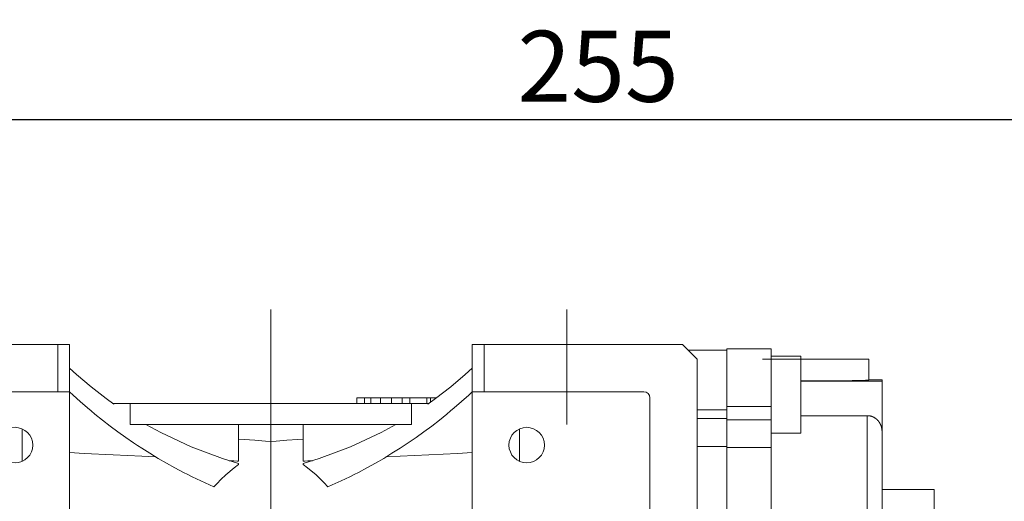
# Model space of a CAD drawing. Extents: x 1369 to 3086, y -267 to 972.
# Drawn here: x 2004 to 2170, y 461 to 543 of the extents above; entities that cross this region are included whole.
import ezdxf

# ---------------------------------------------------------------- set-up
doc = ezdxf.new("R2010")
doc.units = 0
doc.header["$MEASUREMENT"] = 0
doc.linetypes.add('CENTER', pattern=[50.8, 31.75, -6.35, 6.35, -6.35])
doc.layers.add('CENTER', color=1, linetype='CENTER')
doc.styles.add('MX_NOTE_STANDARD', font='txt.shx', dxfattribs={"height": 3.15, "bigfont": 'extfont.shx'})
doc.dimstyles.new('MXDIMSTYLE', dxfattribs={"dimtxt": 3.15, "dimasz": 2.5, "dimexe": 1.5, "dimexo": 1, "dimgap": 1, "dimtad": 1, "dimdec": 4, "dimdsep": 46, "dimtxsty": 'MX_NOTE_STANDARD', "dimcen": 2.5, "dimadec": 0, "dimazin": 0, "dimtfac": 1, "dimtdec": 4, "dimtmove": 2, "dimatfit": 3, "dimfxl": 0, "dimtolj": 1, "dimarcsym": 0})

# ---------------------------------------------------------------- blocks, each defined once
blk = doc.blocks.new('*D377')
at = {"color": 3, "linetype": 'Continuous', "lineweight": -2}
for p, q in [((1908.56, 510.08), (1943.6, 510.08)), ((1943.6, 510.08), (2035.58, 394.36))]:
    blk.add_line(p, q, dxfattribs=at)
at = {"color": 3}
blk.add_solid([(2034.93, 393.84), (2036.23, 394.88), (2038.69, 390.44)], dxfattribs=at)
at = {"layer": 'DEFPOINTS', "color": 0}
for p in [(2038.69, 390.44), (2054.25, 370.87)]:
    blk.add_point(p, dxfattribs=at)
at = {"color": 3, "linetype": 'Continuous', "lineweight": 15, "insert": (1924.58, 519.08), "char_height": 12, "attachment_point": 5}
blk.add_mtext('\\A1;%%c25', dxfattribs=at)
blk = doc.blocks.new('*D421')
at = {"color": 3, "linetype": 'Continuous', "lineweight": -2}
for p, q in [((1974.47, 488.18), (1974.47, 528.16)), ((2228.97, 465.16), (2228.97, 528.16)), ((1979.47, 525.66), (2223.97, 525.66))]:
    blk.add_line(p, q, dxfattribs=at)
at = {"color": 3}
for points in [[(1979.47, 526.49), (1979.47, 524.83), (1974.47, 525.66)], [(2223.97, 524.83), (2223.97, 526.49), (2228.97, 525.66)]]:
    blk.add_solid(points, dxfattribs=at)
at = {"layer": 'DEFPOINTS', "color": 0}
for p in [(2228.97, 525.66), (1974.47, 485.18), (2228.97, 462.16)]:
    blk.add_point(p, dxfattribs=at)
at = {"color": 3, "linetype": 'Continuous', "lineweight": 15, "insert": (2101.72, 534.66), "char_height": 12, "attachment_point": 5}
blk.add_mtext('\\A1;255', dxfattribs=at)

msp = doc.modelspace()

# ---------------------------------------------------------------- linework, layer by layer
at = {"lineweight": 13}
for p, q in [((2096.47, 490.82), (2096.47, 474.13)), ((1976.95, 487.66), (2012.47, 487.66)), ((1976.95, 487.66), (2012.47, 487.66)), ((2010.47, 479.66), (2010.47, 487.66)), ((2010.47, 479.66), (2010.47, 487.66)), ((2012.47, 487.66), (2012.47, 449.8)), ((2012.47, 487.66), (2012.47, 449.8)), ((2012.47, 487.66), (2012.47, 449.8)), ((2080.47, 487.66), (2116, 487.66)), ((2080.47, 449.8), (2080.47, 487.66)), ((2080.47, 487.66), (2116, 487.66)), ((2080.47, 449.8), (2080.47, 487.66)), ((2080.47, 449.8), (2080.47, 487.66)), ((2082.47, 487.66), (2082.47, 479.66)), ((2082.47, 487.66), (2082.47, 479.66)), ((2116, 487.66), (2118.47, 485.18)), ((2123.47, 486.69), (2116.96, 486.69)), ((2130.97, 486.91), (2123.47, 486.91)), ((2123.47, 470.23), (2123.47, 486.91)), ((2130.97, 368.41), (2130.97, 486.91)), ((2135.97, 485.67), (2130.97, 485.67)), ((2135.97, 485.67), (2135.97, 472.67)), ((2118.47, 485.18), (2118.47, 449.66)), ((2147.47, 485.16), (2129.47, 485.16)), ((2147.47, 481.66), (2147.47, 485.16)), ((2012.47, 483.66), (2013.66, 482.58)), ((2012.47, 483.66), (2013.66, 482.58)), ((2013.66, 482.58), (2016.12, 480.5)), ((2013.66, 482.58), (2016.12, 480.5)), ((2076.83, 480.5), (2079.28, 482.58)), ((2076.83, 480.5), (2079.28, 482.58)), ((2079.28, 482.58), (2080.47, 483.66)), ((2079.28, 482.58), (2080.47, 483.66)), ((2136.04, 481.51), (2135.97, 481.51)), ((2135.97, 481.47), (2149.67, 481.47)), ((2136.19, 481.51), (2136.04, 481.51)), ((2136.34, 481.51), (2136.19, 481.51)), ((2136.42, 481.51), (2136.34, 481.51)), ((2136.49, 481.51), (2136.42, 481.51)), ((2136.64, 481.51), (2136.49, 481.51)), ((2136.8, 481.51), (2136.64, 481.51)), ((2136.95, 481.5), (2136.8, 481.51)), ((2137.1, 481.5), (2136.95, 481.5)), ((2137.25, 481.5), (2137.1, 481.5)), ((2137.33, 481.5), (2137.25, 481.5)), ((2137.41, 481.5), (2137.33, 481.5)), ((2137.56, 481.5), (2137.41, 481.5)), ((2137.71, 481.5), (2137.56, 481.5)), ((2137.87, 481.5), (2137.71, 481.5)), ((2138.02, 481.5), (2137.87, 481.5)), ((2138.18, 481.5), (2138.02, 481.5)), ((2138.25, 481.5), (2138.18, 481.5)), ((2138.33, 481.5), (2138.25, 481.5)), ((2138.48, 481.5), (2138.33, 481.5)), ((2138.64, 481.5), (2138.48, 481.5)), ((2138.72, 481.5), (2138.64, 481.5)), ((2138.79, 481.5), (2138.72, 481.5)), ((2138.95, 481.5), (2138.79, 481.5)), ((2139.1, 481.5), (2138.95, 481.5)), ((2139.18, 481.5), (2139.1, 481.5)), ((2139.26, 481.5), (2139.18, 481.5)), ((2139.41, 481.5), (2139.26, 481.5)), ((2139.56, 481.5), (2139.41, 481.5)), ((2139.72, 481.5), (2139.56, 481.5)), ((2139.87, 481.5), (2139.72, 481.5)), ((2140.02, 481.5), (2139.87, 481.5)), ((2140.1, 481.51), (2140.02, 481.5)), ((2140.17, 481.51), (2140.1, 481.51)), ((2140.32, 481.51), (2140.17, 481.51)), ((2140.47, 481.51), (2140.32, 481.51)), ((2140.62, 481.51), (2140.47, 481.51)), ((2140.77, 481.51), (2140.62, 481.51)), ((2140.92, 481.51), (2140.77, 481.51)), ((2141, 481.51), (2140.92, 481.51)), ((2141.07, 481.51), (2141, 481.51)), ((2141.22, 481.51), (2141.07, 481.51)), ((2141.36, 481.51), (2141.22, 481.51)), ((2141.51, 481.51), (2141.36, 481.51)), ((2141.66, 481.51), (2141.51, 481.51)), ((2141.8, 481.51), (2141.66, 481.51)), ((2141.87, 481.51), (2141.8, 481.51)), ((2141.94, 481.51), (2141.87, 481.51)), ((2142.08, 481.52), (2141.94, 481.51)), ((2142.23, 481.52), (2142.08, 481.52)), ((2142.36, 481.52), (2142.23, 481.52)), ((2142.5, 481.52), (2142.36, 481.52)), ((2142.64, 481.52), (2142.5, 481.52)), ((2142.71, 481.52), (2142.64, 481.52)), ((2142.78, 481.52), (2142.71, 481.52)), ((2142.91, 481.52), (2142.78, 481.52)), ((2143.05, 481.52), (2142.91, 481.52)), ((2143.18, 481.53), (2143.05, 481.52)), ((2143.31, 481.53), (2143.18, 481.53)), ((2143.44, 481.53), (2143.31, 481.53)), ((2143.5, 481.53), (2143.44, 481.53)), ((2143.57, 481.53), (2143.5, 481.53)), ((2143.69, 481.53), (2143.57, 481.53)), ((2143.82, 481.53), (2143.69, 481.53)), ((2143.88, 481.53), (2143.82, 481.53)), ((2143.94, 481.54), (2143.88, 481.53)), ((2144.06, 481.54), (2143.94, 481.54)), ((2144.18, 481.54), (2144.06, 481.54)), ((2144.24, 481.54), (2144.18, 481.54)), ((2144.3, 481.54), (2144.24, 481.54)), ((2144.42, 481.54), (2144.3, 481.54)), ((2144.53, 481.54), (2144.42, 481.54)), ((2144.65, 481.55), (2144.53, 481.54)), ((2144.76, 481.55), (2144.65, 481.55)), ((2144.87, 481.55), (2144.76, 481.55)), ((2144.92, 481.55), (2144.87, 481.55)), ((2144.98, 481.55), (2144.92, 481.55)), ((2145.08, 481.55), (2144.98, 481.55)), ((2145.18, 481.56), (2145.08, 481.55)), ((2145.29, 481.56), (2145.18, 481.56)), ((2145.39, 481.56), (2145.29, 481.56)), ((2145.48, 481.56), (2145.39, 481.56)), ((2145.53, 481.56), (2145.48, 481.56)), ((2145.58, 481.56), (2145.53, 481.56)), ((2145.67, 481.57), (2145.58, 481.56)), ((2145.76, 481.57), (2145.67, 481.57)), ((2145.85, 481.57), (2145.76, 481.57)), ((2145.94, 481.57), (2145.85, 481.57)), ((2146.03, 481.57), (2145.94, 481.57)), ((2146.07, 481.58), (2146.03, 481.57)), ((2146.11, 481.58), (2146.07, 481.58)), ((2146.19, 481.58), (2146.11, 481.58)), ((2146.27, 481.58), (2146.19, 481.58)), ((2146.34, 481.58), (2146.27, 481.58)), ((2146.42, 481.59), (2146.34, 481.58)), ((2146.49, 481.59), (2146.42, 481.59)), ((2146.52, 481.59), (2146.49, 481.59)), ((2146.56, 481.59), (2146.52, 481.59)), ((2146.62, 481.59), (2146.56, 481.59)), ((2146.69, 481.6), (2146.62, 481.59)), ((2146.75, 481.6), (2146.69, 481.6)), ((2146.81, 481.6), (2146.75, 481.6)), ((2146.87, 481.6), (2146.81, 481.6)), ((2146.89, 481.6), (2146.87, 481.6)), ((2146.92, 481.61), (2146.89, 481.6)), ((2146.97, 481.61), (2146.92, 481.61)), ((2147.02, 481.61), (2146.97, 481.61)), ((2147.05, 481.61), (2147.02, 481.61)), ((2147.07, 481.61), (2147.05, 481.61)), ((2147.11, 481.62), (2147.07, 481.61)), ((2147.16, 481.62), (2147.11, 481.62)), ((2147.18, 481.62), (2147.16, 481.62)), ((2147.19, 481.62), (2147.18, 481.62)), ((2147.23, 481.62), (2147.19, 481.62)), ((2147.27, 481.63), (2147.23, 481.62)), ((2147.3, 481.63), (2147.27, 481.63)), ((2147.33, 481.63), (2147.3, 481.63)), ((2147.35, 481.63), (2147.33, 481.63)), ((2147.36, 481.64), (2147.35, 481.63)), ((2147.38, 481.64), (2147.36, 481.64)), ((2147.4, 481.64), (2147.38, 481.64)), ((2147.42, 481.64), (2147.4, 481.64)), ((2147.43, 481.64), (2147.42, 481.64)), ((2147.45, 481.65), (2147.43, 481.64)), ((2147.46, 481.65), (2147.45, 481.65)), ((2147.47, 481.66), (2147.46, 481.65)), ((2147.46, 481.65), (2147.46, 481.65)), ((2147.46, 481.65), (2147.46, 481.65)), ((2147.47, 481.66), (2149.67, 481.66)), ((2147.47, 481.66), (2147.47, 481.66)), ((2147.47, 481.66), (2147.47, 481.66)), ((2149.67, 428.16), (2149.67, 481.66)), ((2012.47, 479.66), (1983.47, 479.66)), ((2012.47, 479.66), (1983.47, 479.66)), ((2013.07, 479.1), (2012.47, 479.66)), ((2013.07, 479.1), (2012.47, 479.66)), ((2014.28, 478.01), (2013.07, 479.1)), ((2014.28, 478.01), (2013.07, 479.1)), ((2016.12, 480.5), (2018.67, 478.54)), ((2016.12, 480.5), (2018.67, 478.54)), ((2074.28, 478.54), (2076.83, 480.5)), ((2074.28, 478.54), (2076.83, 480.5)), ((2079.88, 479.1), (2078.67, 478.01)), ((2079.88, 479.1), (2078.67, 478.01)), ((2080.47, 479.66), (2079.88, 479.1)), ((2080.47, 479.66), (2079.88, 479.1)), ((2109.47, 479.66), (2080.47, 479.66)), ((2109.47, 479.66), (2080.47, 479.66)), ((2015.51, 476.94), (2014.28, 478.01)), ((2015.51, 476.94), (2014.28, 478.01)), ((2018.67, 478.54), (2019.97, 477.6)), ((2018.67, 478.54), (2019.97, 477.6)), ((2073.06, 477.66), (2019.88, 477.66)), ((2073.06, 477.66), (2019.88, 477.66)), ((2019.97, 477.6), (2019.97, 477.66)), ((2019.97, 477.6), (2019.97, 477.66)), ((2022.72, 477.66), (2022.72, 474.16)), ((2022.72, 477.66), (2022.72, 474.16)), ((2060.97, 478.66), (2060.97, 477.66)), ((2074.45, 478.66), (2060.97, 478.66)), ((2060.97, 478.66), (2060.97, 477.66)), ((2074.45, 478.66), (2060.97, 478.66)), ((2061.01, 478.66), (2061.01, 477.66)), ((2061.01, 478.66), (2061.01, 477.66)), ((2062.3, 478.66), (2062.3, 477.66)), ((2062.3, 478.66), (2062.3, 477.66)), ((2063.33, 478.66), (2063.33, 477.66)), ((2063.33, 478.66), (2063.33, 477.66)), ((2065, 478.66), (2065, 477.66)), ((2065, 478.66), (2065, 477.66)), ((2066.85, 478.66), (2066.85, 477.66)), ((2066.85, 478.66), (2066.85, 477.66)), ((2068.63, 478.66), (2068.63, 477.66)), ((2068.63, 478.66), (2068.63, 477.66)), ((2069.95, 478.66), (2069.95, 477.66)), ((2069.95, 478.66), (2069.95, 477.66)), ((2070.22, 477.66), (2070.22, 474.16)), ((2070.22, 477.66), (2070.22, 474.16)), ((2072.83, 478.66), (2072.83, 477.66)), ((2072.83, 478.66), (2072.83, 477.66)), ((2072.97, 477.6), (2074.28, 478.54)), ((2072.97, 477.6), (2074.28, 478.54)), ((2072.97, 477.66), (2072.97, 477.6)), ((2072.97, 477.66), (2072.97, 477.6)), ((2073.45, 478.66), (2073.45, 477.93)), ((2073.45, 478.66), (2073.45, 477.93)), ((2078.67, 478.01), (2077.44, 476.94)), ((2078.67, 478.01), (2077.44, 476.94)), ((2110.47, 449.66), (2110.47, 478.66)), ((2016.13, 476.42), (2015.51, 476.94)), ((2016.13, 476.42), (2015.51, 476.94)), ((2016.76, 475.9), (2016.13, 476.42)), ((2016.76, 475.9), (2016.13, 476.42)), ((2018.03, 474.87), (2016.76, 475.9)), ((2018.03, 474.87), (2016.76, 475.9)), ((2076.19, 475.9), (2074.92, 474.87)), ((2076.19, 475.9), (2074.92, 474.87)), ((2076.81, 476.42), (2076.19, 475.9)), ((2076.81, 476.42), (2076.19, 475.9)), ((2077.44, 476.94), (2076.81, 476.42)), ((2077.44, 476.94), (2076.81, 476.42)), ((2123.47, 476.63), (2118.47, 476.63)), ((2123.47, 477.16), (2130.97, 477.16)), ((2147.17, 475.63), (2135.97, 475.63)), ((2147.17, 475.63), (2147.17, 428.16)), ((2147.19, 475.63), (2147.17, 475.63)), ((2147.23, 475.63), (2147.19, 475.63)), ((2147.26, 475.63), (2147.23, 475.63)), ((2147.28, 475.63), (2147.26, 475.63)), ((2147.3, 475.63), (2147.28, 475.63)), ((2147.34, 475.62), (2147.3, 475.63)), ((2147.37, 475.62), (2147.34, 475.62)), ((2147.41, 475.62), (2147.37, 475.62)), ((2147.45, 475.61), (2147.41, 475.62)), ((2147.49, 475.61), (2147.45, 475.61)), ((2147.5, 475.61), (2147.49, 475.61)), ((2147.52, 475.6), (2147.5, 475.61)), ((2147.56, 475.6), (2147.52, 475.6)), ((2147.6, 475.59), (2147.56, 475.6)), ((2147.64, 475.58), (2147.6, 475.59)), ((2147.68, 475.58), (2147.64, 475.58)), ((2147.71, 475.57), (2147.68, 475.58)), ((2147.73, 475.56), (2147.71, 475.57)), ((2147.75, 475.56), (2147.73, 475.56)), ((2147.79, 475.55), (2147.75, 475.56)), ((2147.82, 475.54), (2147.79, 475.55)), ((2147.84, 475.53), (2147.82, 475.54)), ((2019.31, 473.88), (2018.03, 474.87)), ((2019.31, 473.88), (2018.03, 474.87)), ((2020.62, 472.9), (2019.31, 473.88)), ((2020.62, 472.9), (2019.31, 473.88)), ((2070.22, 474.16), (2022.72, 474.16)), ((2070.22, 474.16), (2022.72, 474.16)), ((2025.38, 474.16), (2027.87, 472.8)), ((2025.38, 474.16), (2027.87, 472.8)), ((2041.02, 467.94), (2041.02, 474.16)), ((2041.02, 467.94), (2041.02, 474.16)), ((2051.92, 474.16), (2051.92, 467.94)), ((2051.92, 474.16), (2051.92, 467.94)), ((2065.07, 472.8), (2067.56, 474.16)), ((2065.07, 472.8), (2067.56, 474.16)), ((2073.63, 473.88), (2072.32, 472.9)), ((2073.63, 473.88), (2072.32, 472.9)), ((2074.92, 474.87), (2073.63, 473.88)), ((2074.92, 474.87), (2073.63, 473.88)), ((2123.47, 475.14), (2118.47, 475.14)), ((2123.47, 474.93), (2130.97, 474.93)), ((2147.86, 475.53), (2147.84, 475.53)), ((2147.9, 475.52), (2147.86, 475.53)), ((2147.93, 475.51), (2147.9, 475.52)), ((2147.95, 475.5), (2147.93, 475.51)), ((2147.97, 475.49), (2147.95, 475.5)), ((2148, 475.48), (2147.97, 475.49)), ((2148.04, 475.47), (2148, 475.48)), ((2148.07, 475.45), (2148.04, 475.47)), ((2148.1, 475.44), (2148.07, 475.45)), ((2148.14, 475.43), (2148.1, 475.44)), ((2148.15, 475.42), (2148.14, 475.43)), ((2148.17, 475.41), (2148.15, 475.42)), ((2148.2, 475.4), (2148.17, 475.41)), ((2148.23, 475.38), (2148.2, 475.4)), ((2148.27, 475.36), (2148.23, 475.38)), ((2148.3, 475.35), (2148.27, 475.36)), ((2148.33, 475.33), (2148.3, 475.35)), ((2148.35, 475.32), (2148.33, 475.33)), ((2148.37, 475.31), (2148.35, 475.32)), ((2148.4, 475.29), (2148.37, 475.31)), ((2148.43, 475.27), (2148.4, 475.29)), ((2148.47, 475.25), (2148.43, 475.27)), ((2148.5, 475.23), (2148.47, 475.25)), ((2148.53, 475.21), (2148.5, 475.23)), ((2148.55, 475.2), (2148.53, 475.21)), ((2148.56, 475.18), (2148.55, 475.2)), ((2148.59, 475.16), (2148.56, 475.18)), ((2148.62, 475.14), (2148.59, 475.16)), ((2148.65, 475.12), (2148.62, 475.14)), ((2148.68, 475.09), (2148.65, 475.12)), ((2148.71, 475.07), (2148.68, 475.09)), ((2148.73, 475.06), (2148.71, 475.07)), ((2148.74, 475.04), (2148.73, 475.06)), ((2148.77, 475.02), (2148.74, 475.04)), ((2148.8, 474.99), (2148.77, 475.02)), ((2148.83, 474.97), (2148.8, 474.99)), ((2148.85, 474.94), (2148.83, 474.97)), ((2148.88, 474.92), (2148.85, 474.94)), ((2148.89, 474.91), (2148.88, 474.92)), ((2148.9, 474.89), (2148.89, 474.91)), ((2148.93, 474.87), (2148.9, 474.89)), ((2148.95, 474.84), (2148.93, 474.87)), ((2148.97, 474.83), (2148.95, 474.84)), ((2148.98, 474.81), (2148.97, 474.83)), ((2149, 474.79), (2148.98, 474.81)), ((2149.03, 474.76), (2149, 474.79)), ((2149.04, 474.74), (2149.03, 474.76)), ((2149.05, 474.73), (2149.04, 474.74)), ((2149.07, 474.7), (2149.05, 474.73)), ((2149.1, 474.67), (2149.07, 474.7)), ((2149.12, 474.64), (2149.1, 474.67)), ((2149.14, 474.61), (2149.12, 474.64)), ((2149.17, 474.58), (2149.14, 474.61)), ((2149.18, 474.56), (2149.17, 474.58)), ((2149.19, 474.55), (2149.18, 474.56)), ((2149.21, 474.52), (2149.19, 474.55)), ((2149.23, 474.48), (2149.21, 474.52)), ((2149.25, 474.45), (2149.23, 474.48)), ((2149.27, 474.42), (2149.25, 474.45)), ((2149.29, 474.39), (2149.27, 474.42)), ((2149.3, 474.37), (2149.29, 474.39)), ((2149.31, 474.35), (2149.3, 474.37)), ((2149.33, 474.32), (2149.31, 474.35)), ((2149.35, 474.29), (2149.33, 474.32)), ((2149.37, 474.25), (2149.35, 474.29)), ((2149.38, 474.22), (2149.37, 474.25)), ((2149.4, 474.18), (2149.38, 474.22)), ((2149.41, 474.17), (2149.4, 474.18)), ((2149.41, 474.15), (2149.41, 474.17)), ((2149.43, 474.12), (2149.41, 474.15)), ((2149.44, 474.08), (2149.43, 474.12)), ((2149.46, 474.05), (2149.44, 474.08)), ((2149.47, 474.02), (2149.46, 474.05)), ((2149.48, 473.98), (2149.47, 474.02)), ((2149.49, 473.97), (2149.48, 473.98)), ((2149.5, 473.95), (2149.49, 473.97)), ((2149.51, 473.92), (2149.5, 473.95)), ((2149.52, 473.88), (2149.51, 473.92)), ((2149.53, 473.85), (2149.52, 473.88)), ((2004.47, 467.91), (2004.47, 473.41)), ((2004.47, 467.91), (2004.47, 473.41)), ((2021.95, 471.96), (2020.62, 472.9)), ((2021.95, 471.96), (2020.62, 472.9)), ((2027.87, 472.8), (2033, 470.38)), ((2027.87, 472.8), (2033, 470.38)), ((2059.94, 470.38), (2065.07, 472.8)), ((2059.94, 470.38), (2065.07, 472.8)), ((2072.32, 472.9), (2071, 471.96)), ((2072.32, 472.9), (2071, 471.96)), ((2088.47, 467.91), (2088.47, 473.41)), ((2088.47, 467.91), (2088.47, 473.41)), ((2130.97, 472.67), (2135.97, 472.67)), ((2149.55, 473.81), (2149.53, 473.85)), ((2149.56, 473.78), (2149.55, 473.81)), ((2149.56, 473.76), (2149.56, 473.78)), ((2149.57, 473.74), (2149.56, 473.76)), ((2149.58, 473.7), (2149.57, 473.74)), ((2149.59, 473.67), (2149.58, 473.7)), ((2149.59, 473.65), (2149.59, 473.67)), ((2149.6, 473.63), (2149.59, 473.65)), ((2149.6, 473.59), (2149.6, 473.63)), ((2149.61, 473.55), (2149.6, 473.59)), ((2149.62, 473.53), (2149.61, 473.55)), ((2149.62, 473.52), (2149.62, 473.53)), ((2149.63, 473.48), (2149.62, 473.52)), ((2149.63, 473.44), (2149.63, 473.48)), ((2149.64, 473.4), (2149.63, 473.44)), ((2149.65, 473.36), (2149.64, 473.4)), ((2149.65, 473.33), (2149.65, 473.36)), ((2149.65, 473.31), (2149.65, 473.33)), ((2149.65, 473.29), (2149.65, 473.31)), ((2149.66, 473.25), (2149.65, 473.29)), ((2149.66, 473.21), (2149.66, 473.25)), ((2149.66, 473.17), (2149.66, 473.21)), ((2149.67, 473.14), (2149.66, 473.17)), ((2149.67, 473.1), (2149.67, 473.14)), ((2149.67, 473.08), (2149.67, 473.1)), ((2149.67, 473.06), (2149.67, 473.08)), ((2149.67, 473.03), (2149.67, 473.06)), ((2149.67, 472.99), (2149.67, 473.03)), ((2149.67, 472.97), (2149.67, 472.99)), ((2023.29, 471.03), (2021.95, 471.96)), ((2023.29, 471.03), (2021.95, 471.96)), ((2023.97, 470.58), (2023.29, 471.03)), ((2023.97, 470.58), (2023.29, 471.03)), ((2024.65, 470.14), (2023.97, 470.58)), ((2024.65, 470.14), (2023.97, 470.58)), ((2041.94, 471.6), (2041.02, 471.66)), ((2041.94, 471.6), (2041.02, 471.66)), ((2043.76, 471.47), (2041.94, 471.6)), ((2043.76, 471.47), (2041.94, 471.6)), ((2045.57, 471.34), (2043.76, 471.47)), ((2045.57, 471.34), (2043.76, 471.47)), ((2046.47, 471.28), (2045.57, 471.34)), ((2046.47, 471.28), (2045.57, 471.34)), ((2047.37, 471.34), (2046.47, 471.28)), ((2047.37, 471.34), (2046.47, 471.28)), ((2046.47, 439.66), (2046.47, 471.28)), ((2046.47, 439.66), (2046.47, 471.28)), ((2049.19, 471.47), (2047.37, 471.34)), ((2049.19, 471.47), (2047.37, 471.34)), ((2051.01, 471.6), (2049.19, 471.47)), ((2051.01, 471.6), (2049.19, 471.47)), ((2051.92, 471.66), (2051.01, 471.6)), ((2051.92, 471.66), (2051.01, 471.6)), ((2068.98, 470.58), (2068.29, 470.14)), ((2068.98, 470.58), (2068.29, 470.14)), ((2069.65, 471.03), (2068.98, 470.58)), ((2069.65, 471.03), (2068.98, 470.58)), ((2071, 471.96), (2069.65, 471.03)), ((2071, 471.96), (2069.65, 471.03)), ((2012.47, 469.38), (2014.94, 469.26)), ((2012.47, 469.38), (2014.94, 469.26)), ((2014.94, 469.26), (2019.82, 469.01)), ((2014.94, 469.26), (2019.82, 469.01)), ((2019.82, 469.01), (2024.65, 468.77)), ((2019.82, 469.01), (2024.65, 468.77)), ((2026.03, 469.27), (2024.65, 470.14)), ((2026.03, 469.27), (2024.65, 470.14)), ((2027.42, 468.42), (2026.03, 469.27)), ((2027.42, 468.42), (2026.03, 469.27)), ((2033, 470.38), (2038.31, 468.38)), ((2033, 470.38), (2038.31, 468.38)), ((2054.63, 468.38), (2059.94, 470.38)), ((2054.63, 468.38), (2059.94, 470.38)), ((2066.92, 469.27), (2065.52, 468.42)), ((2066.92, 469.27), (2065.52, 468.42)), ((2068.29, 470.14), (2066.92, 469.27)), ((2068.29, 470.14), (2066.92, 469.27)), ((2068.29, 468.77), (2073.12, 469.01)), ((2068.29, 468.77), (2073.12, 469.01)), ((2073.12, 469.01), (2078.01, 469.26)), ((2073.12, 469.01), (2078.01, 469.26)), ((2078.01, 469.26), (2080.47, 469.38)), ((2078.01, 469.26), (2080.47, 469.38)), ((2123.47, 470.41), (2118.47, 470.41)), ((2123.47, 470.23), (2130.97, 470.23)), ((2123.47, 470.23), (2123.47, 454.86)), ((2024.65, 468.77), (2027.04, 468.65)), ((2024.65, 468.77), (2027.04, 468.65)), ((2028.83, 467.6), (2027.42, 468.42)), ((2028.83, 467.6), (2027.42, 468.42)), ((2030.26, 466.81), (2028.83, 467.6)), ((2030.26, 466.81), (2028.83, 467.6)), ((2038.31, 468.38), (2041.02, 467.54)), ((2038.31, 468.38), (2041.02, 467.54)), ((2039.43, 468.02), (2039.69, 468.01)), ((2039.43, 468.02), (2039.69, 468.01)), ((2039.69, 468.01), (2040.23, 467.98)), ((2039.69, 468.01), (2040.23, 467.98)), ((2040.23, 467.98), (2040.76, 467.96)), ((2040.23, 467.98), (2040.76, 467.96)), ((2040.28, 466.81), (2041.02, 467.36)), ((2040.28, 466.81), (2041.02, 467.36)), ((2040.76, 467.96), (2041.02, 467.94)), ((2040.76, 467.96), (2041.02, 467.94)), ((2041.02, 467.36), (2041.02, 467.54)), ((2041.02, 467.36), (2041.02, 467.54)), ((2051.92, 467.54), (2054.63, 468.38)), ((2051.92, 467.54), (2054.63, 468.38)), ((2051.92, 467.94), (2052.19, 467.96)), ((2051.92, 467.94), (2052.19, 467.96)), ((2051.92, 467.54), (2051.92, 467.36)), ((2051.92, 467.54), (2051.92, 467.36)), ((2051.92, 467.36), (2052.67, 466.81)), ((2051.92, 467.36), (2052.67, 466.81)), ((2052.19, 467.96), (2052.72, 467.98)), ((2052.19, 467.96), (2052.72, 467.98)), ((2052.72, 467.98), (2053.25, 468.01)), ((2052.72, 467.98), (2053.25, 468.01)), ((2053.25, 468.01), (2053.52, 468.02)), ((2053.25, 468.01), (2053.52, 468.02)), ((2064.11, 467.6), (2062.69, 466.81)), ((2064.11, 467.6), (2062.69, 466.81)), ((2065.52, 468.42), (2064.11, 467.6)), ((2065.52, 468.42), (2064.11, 467.6)), ((2065.9, 468.65), (2068.29, 468.77)), ((2065.9, 468.65), (2068.29, 468.77)), ((2031.7, 466.05), (2030.26, 466.81)), ((2031.7, 466.05), (2030.26, 466.81)), ((2032.42, 465.68), (2031.7, 466.05)), ((2032.42, 465.68), (2031.7, 466.05)), ((2033.15, 465.32), (2032.42, 465.68)), ((2033.15, 465.32), (2032.42, 465.68)), ((2038.04, 464.86), (2038.84, 465.62)), ((2038.04, 464.86), (2038.84, 465.62)), ((2038.84, 465.62), (2040.28, 466.81)), ((2038.84, 465.62), (2040.28, 466.81)), ((2052.67, 466.81), (2054.1, 465.62)), ((2052.67, 466.81), (2054.1, 465.62)), ((2054.1, 465.62), (2055.45, 464.3)), ((2054.1, 465.62), (2055.45, 464.3)), ((2060.52, 465.68), (2059.79, 465.32)), ((2060.52, 465.68), (2059.79, 465.32)), ((2061.25, 466.05), (2060.52, 465.68)), ((2061.25, 466.05), (2060.52, 465.68)), ((2062.69, 466.81), (2061.25, 466.05)), ((2062.69, 466.81), (2061.25, 466.05)), ((2034.62, 464.61), (2033.15, 465.32)), ((2034.62, 464.61), (2033.15, 465.32)), ((2036.1, 463.93), (2034.62, 464.61)), ((2036.1, 463.93), (2034.62, 464.61)), ((2036.85, 463.6), (2036.1, 463.93)), ((2036.85, 463.6), (2036.1, 463.93)), ((2036.95, 463.72), (2037.16, 463.95)), ((2036.95, 463.72), (2037.16, 463.95)), ((2037.16, 463.95), (2037.38, 464.19)), ((2037.16, 463.95), (2037.38, 464.19)), ((2037.38, 464.19), (2037.49, 464.3)), ((2037.38, 464.19), (2037.49, 464.3)), ((2037.49, 464.3), (2037.6, 464.41)), ((2037.49, 464.3), (2037.6, 464.41)), ((2037.6, 464.41), (2037.82, 464.64)), ((2037.6, 464.41), (2037.82, 464.64)), ((2037.82, 464.64), (2038.04, 464.86)), ((2037.82, 464.64), (2038.04, 464.86)), ((2055.45, 464.3), (2056.1, 463.6)), ((2055.45, 464.3), (2056.1, 463.6)), ((2056.84, 463.93), (2056.1, 463.6)), ((2056.84, 463.93), (2056.1, 463.6)), ((2058.32, 464.61), (2056.84, 463.93)), ((2058.32, 464.61), (2056.84, 463.93)), ((2059.79, 465.32), (2058.32, 464.61)), ((2059.79, 465.32), (2058.32, 464.61)), ((2036.85, 463.6), (2036.95, 463.72)), ((2036.85, 463.6), (2036.95, 463.72)), ((2158.47, 463.16), (2149.67, 463.16)), ((2158.47, 435.28), (2158.47, 463.16))]:
    msp.add_line(p, q, dxfattribs=at)
for centre in [(2003.27, 470.66), (2003.27, 470.66), (2089.67, 470.66), (2089.67, 470.66)]:
    msp.add_circle(centre, 3, dxfattribs=at)
msp.add_arc((2109.47, 478.66), 1, 0, 90, dxfattribs=at)
at = {"layer": 'CENTER', "lineweight": 13}
for p, q in [((2046.47, 493.55), (2046.47, 316.66)), ((2096.47, 493.55), (2096.47, 475.07)), ((2046.47, 305.86), (2046.47, 490.82)), ((2046.47, 305.86), (2046.47, 490.82))]:
    msp.add_line(p, q, dxfattribs=at)

# ---------------------------------------------------------------- dimensions: what is measured, and where the dimension line sits
at = {"color": 3, "linetype": 'Continuous', "lineweight": 15}
dim = msp.add_linear_dim(base=(2228.97190353, 525.66), p1=(1974.47190353, 485.18490033), p2=(2228.97190353, 462.15977433), dimstyle='MXDIMSTYLE', override={"dimtxt": 12, "dimasz": 5, "dimexe": 2.5, "dimexo": 3, "dimgap": 3, "dimtoh": 1, "dimdec": 0, "dimzin": 9, "dimtxsty": 'Standard', "dimcen": 0, "dimclrd": 3, "dimclre": 3, "dimclrt": 3, "dimtdec": 0, "dimtofl": 0, "dimtmove": 0, "dimtfill": 0, "dimtzin": 0}, dxfattribs=at)
dim.commit()
dim.dimension.update_dxf_attribs({"geometry": '*D421', "text_midpoint": (2101.72190353, 534.66)})
dim = msp.add_diameter_dim_2p(p1=(2054.25, 370.87), p2=(2038.69, 390.44), dimstyle='MXDIMSTYLE', override={"dimtxt": 12, "dimasz": 5, "dimexe": 2.5, "dimexo": 3, "dimgap": 3, "dimtoh": 1, "dimdec": 0, "dimzin": 9, "dimtxsty": 'Standard', "dimcen": 0, "dimclrd": 3, "dimclre": 3, "dimclrt": 3, "dimtdec": 0, "dimtofl": 0, "dimtmove": 0, "dimtfill": 0, "dimtzin": 0}, dxfattribs=at)
dim.commit()
dim.dimension.update_dxf_attribs({"geometry": '*D377', "text_midpoint": (1924.58, 510.08), "dimtype": 163})

doc.saveas('drawing.dxf')
